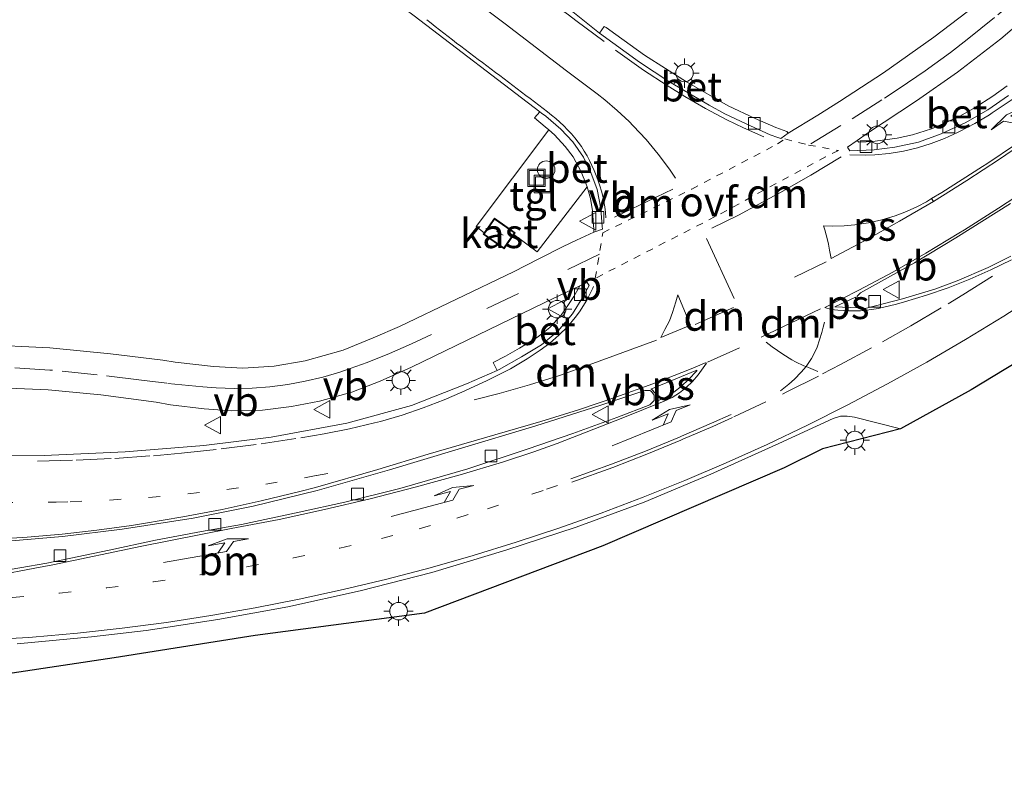
# Model space of a CAD drawing. Units: metres. Extents: x 99990 to 110000, y 406250 to 412503.
# Drawn here: x 103712 to 103796, y 411738 to 411802 of the extents above; entities that cross this region are included whole.
import ezdxf
from ezdxf.enums import TextEntityAlignment as Align

# ---------------------------------------------------------------- set-up
doc = ezdxf.new("R2010")
doc.units = ezdxf.units.M
for name, pattern in [('VW-1-3_STREEP', [4, 1, -3]), ('VW-3-9_STREEP', [12, 3, -9]), ('VW-6060_STREEP', [1.2, 0.6, -0.6])]:
    doc.linetypes.add(name, pattern=pattern)
doc.layers.get('0').update_dxf_attribs({"lineweight": 25})
for name, color, linetype, lineweight in [('B-ME-IE-GRASLAND-GV-B6', 93, 'Continuous', 18), ('B-ME-IE-INRICHTINGSELEMENT-S-B1', 253, 'Continuous', 18), ('B-ME-IE-MEUBILAIR_WEGMEUBILAIR-LICHTMAST-S-B1', 8, 'Continuous', 18), ('B-ME-KG-KADASTRAAL-DAKRAND-L-B1', 13, 'Continuous', 18), ('B-ME-KG-KADASTRAAL-NOKLIJN-L-B1', 13, 'Continuous', 18), ('B-ME-KG-KADASTRAAL-OPNAMEDTMGRENS-L-B1', 10, 'Continuous', 25), ('B-ME-OG-BEBOUWING-GV-B6', 173, 'Continuous', 18), ('B-ME-VH-VERH_SOORT-BETON-OVERIG-GV-B6', 8, 'IE-TERREINAFSCHEIDING-NATUURLIJK-HOUTWAL', 18), ('B-ME-VH-VERH_SOORT-BITUMEN-GV-B6', 8, 'IE-TERREINAFSCHEIDING-NATUURLIJK-HOUTWAL', 18), ('B-ME-VH-VERH_SOORT-KLINKERS-GV-B6', 8, 'IE-TERREINAFSCHEIDING-NATUURLIJK-HOUTWAL', 18), ('B-ME-VH-VERH_SOORT-TEGELS-GV-B6', 8, 'Continuous', 18), ('B-ME-VV-KOLK-S-B1', 8, 'Continuous', 18), ('B-ME-VW-MARKERING-13STREEP-045-L-B1', 255, 'VW-1-3_STREEP', 18), ('B-ME-VW-MARKERING-39STREEP-015-L-B1', 255, 'VW-3-9_STREEP', 18), ('B-ME-VW-MARKERING-6060STRP10-GV-B6', 255, 'VW-6060_STREEP', 18), ('B-ME-VW-MARKERING-DRIEHOEK-L-B1', 7, 'VW-HAAIETAND70-R-B', 18), ('B-ME-VW-MARKERING-PIJLLI750-S-B1', 7, 'Continuous', 18), ('B-ME-VW-MARKERING-PIJLRE750-S-B1', 7, 'Continuous', 18), ('B-ME-VW-MARKERING-STREEP-015-L-B1', 7, 'Continuous', 18), ('B-ME-VW-MARKERING-VLAKMARK-GV-B6', 7, 'Continuous', 18), ('B-ME-VW-MEUBILAIR_WEGMEUBILAIR-VERKEERSBORD-S-B1', 8, 'Continuous', 18)]:
    doc.layers.add(name, color=color, linetype=linetype, lineweight=lineweight)
doc.styles.add('NLCS-ISO', font='NLCS-ISO.TTF')
doc.linetypes.add('IE-TERREINAFSCHEIDING-NATUURLIJK-HOUTWAL', pattern='A,7,-1.5,[67,NLCS.SHX,S=0.75,R=45,X=0,Y=0],-1.5,7,-1.5,[70,NLCS.SHX,S=0.75,R=0,X=0,Y=0],-1.5', length=20)
doc.linetypes.add('VW-HAAIETAND70-R-B', pattern='A,0,-0.5,[153,NLCS.SHX,S=1,R=180,X=-0.375,Y=0],-0.5', length=1)

# ---------------------------------------------------------------- blocks, each defined once
blk = doc.blocks.new('put')
for p, q in [((0.75, 0.75), (-0.75, 0.75)), ((-0.75, 0.75), (-0.75, -0.75)), ((0.75, -0.75), (0.75, 0.75)), ((-0.75, -0.75), (0.75, -0.75))]:
    blk.add_line(p, q)
blk.add_lwpolyline([(-0.625, 0.625), (0.625, 0.625), (0.625, -0.625), (-0.625, -0.625)], close=True)
blk = doc.blocks.new('dtb')
blk.add_circle((0, 0), 0.75)
blk = doc.blocks.new('verkeersbord')
for p, q in [((0, 0.75), (-0.75, -0.625)), ((0.75, -0.625), (0, 0.75)), ((-0.75, -0.625), (0.75, -0.625))]:
    blk.add_line(p, q)
blk = doc.blocks.new('kolk')
blk.add_lwpolyline([(-0.5, -0.5), (0.5, -0.5), (0.5, 0.5), (-0.5, 0.5)], close=True)
blk = doc.blocks.new('lantaarnpaal')
for p, q in [((-0.884, 0.884), (-0.53, 0.53)), ((0, 0.75), (0, 1.25)), ((0.53, 0.53), (0.884, 0.884)), ((-0.75, 0), (-1.25, 0)), ((0.75, 0), (1.25, 0)), ((-0.53, -0.53), (-0.884, -0.884)), ((0, -0.75), (0, -1.25)), ((0.53, -0.53), (0.884, -0.884))]:
    blk.add_line(p, q)
blk.add_circle((0, 0), 0.75)
blk = doc.blocks.new('pijll')
for p, q in [((5.7, 1.05, 0.1), (4, 0.75, 0.1)), ((7.5, 0.75, 0.1), (5.7, 1.05, 0.1)), ((0, 0, 0.1), (5.45, 0, 0.1)), ((4, 0.75, 0.1), (5.45, 0.75, 0.1)), ((5.45, 0.75, 0.1), (4.7, 0, 0.1)), ((6.2, 0.75, 0.1), (5.45, 0, 0.1)), ((7.5, 0.75, 0.1), (6.2, 0.75, 0.1))]:
    blk.add_line(p, q)
blk = doc.blocks.new('pijlr')
for p, q in [((0, 0, 0.1), (5.45, 0, 0.1)), ((5.45, -0.75, 0.1), (4.7, 0, 0.1)), ((6.2, -0.75, 0.1), (5.45, 0, 0.1)), ((4, -0.75, 0.1), (5.45, -0.75, 0.1)), ((5.7, -1.05, 0.1), (4, -0.75, 0.1)), ((7.5, -0.75, 0.1), (5.7, -1.05, 0.1)), ((7.5, -0.75, 0.1), (6.2, -0.75, 0.1))]:
    blk.add_line(p, q)

msp = doc.modelspace()

# ---------------------------------------------------------------- linework, layer by layer
at = {"layer": 'B-ME-IE-GRASLAND-GV-B6'}
for points in [[(103703.984, 411834.118, 0.611), (103717.228, 411824.12, 0.611), (103721.744, 411820.577, 0.597), (103728.491, 411815.284, 0.576), (103728.747, 411815.097, 0.576), (103735.208, 411810.366, 0.567), (103742.619, 411804.688, 0.563), (103745.6863, 411802.3915, 0.4206), (103756.4156, 411794.2121, 0.2959), (103755.9807, 411793.6921, 0.244), (103756.8842, 411792.9323, 0.3828), (103757.1769, 411792.6755, 0.3827)], [(103796.3158, 411796.4143, 0.405), (103795.0982, 411795.5382, 0.3915), (103793.5662, 411794.5717, 0.3746), (103792.2787, 411793.8484, 0.3625), (103791.0802, 411793.2822, 0.3512), (103789.8542, 411792.7585, 0.3409), (103788.2356, 411792.2385, 0.3274), (103786.932, 411791.953, 0.3103), (103785.0364, 411791.6913, 0.2855), (103784.2832, 411791.644, 0.2802), (103783.636, 411791.6145, 0.1514), (103783.4966, 411791.758, 0.087), (103784.378, 411792.392, 0.076), (103788.5557, 411795.1399, 0.0536), (103792.0803, 411797.5957, 0.0947), (103795.7731, 411800.4346, 0.185), (103800.4166, 411804.4195, 0.2865)], [(103793.6183, 411803.269, 0.1397), (103790.0604, 411800.5742, 0.0558), (103785.7605, 411797.5357, 0.0122), (103782.007, 411795.0842, 0.0215), (103780.152, 411793.916, 0.022), (103777.626, 411792.378, 0.066), (103777.4961, 411792.5189, 0.0947), (103776.565, 411792.8632, 0.2133), (103774.8006, 411793.6384, 0.2246), (103772.5028, 411794.7234, 0.2393), (103768.9281, 411796.7568, 0.2958), (103765.3612, 411799.039, 0.3751), (103762.901, 411800.808, 0.381), (103762.095, 411801.399, 0.294), (103761.923, 411801.493, 0.289), (103761.523, 411800.927, 0.304), (103759.11, 411802.852, 0.724)], [(103757.1769, 411792.6755, 0.3827), (103750.978, 411784.415, 0.283), (103751.674, 411783.875, 0.331), (103751.595, 411783.761, 0.331), (103753.365, 411782.528, 0.331), (103754.203, 411783.731, 0.331), (103756.197, 411782.275, 0.41), (103760.4548, 411787.8114, 0.2417), (103760.7465, 411786.8254, 0.2126), (103760.922, 411785.7688, 0.1814), (103761.0248, 411784.1549, 0.0642), (103761.028, 411783.9413, 0.0586), (103759.5659, 411783.2534, 0.0376), (103758.405, 411782.723, -0.008), (103756.337, 411781.672, -0.018), (103754.161, 411780.547, -0.031), (103744.439, 411775.879, -0.084), (103742.204, 411774.915, -0.075), (103739.65, 411773.885, -0.063), (103736.382, 411772.964, -0.066), (103733.736, 411772.516, -0.065), (103731.08, 411772.348, -0.062), (103728.579, 411772.488, -0.064), (103725.289, 411772.863, -0.075), (103724.2525, 411773.0296, -0.0609), (103719.7737, 411773.5685, -0.056), (103714.5958, 411774.0655, -0.0519), (103708.6308, 411774.3634, -0.0589)], [(103708.3992, 411770.7465, 0.0229), (103714.453, 411770.4854, 0.0254), (103718.946, 411770.0628, 0.0268), (103723.6714, 411769.4255, 0.0269), (103724.897, 411769.221, 0.004), (103727.779, 411768.857, -0.006), (103730.116, 411768.69, -0.017), (103732.742, 411768.768, -0.009), (103735.241, 411769.067, -0.01), (103737.612, 411769.522, -0.006), (103740.379, 411770.279, -0.009), (103742.783, 411771.232, -0.013), (103745.48, 411772.415, -0.019), (103756.785, 411777.912, 0.008), (103759.8381, 411779.3582, 0.0522), (103759.6647, 411779.0391, 0.0764), (103759.3109, 411778.4625, 0.1924), (103758.8779, 411777.7606, 0.1924), (103758.2412, 411776.8614, 0.1924), (103757.2685, 411775.8124, 0.2018), (103756.8455, 411775.4616, 0.2049), (103756.2279, 411774.9749, 0.2117), (103754.6869, 411774.0406, 0.2286), (103753.4874, 411773.3725, 0.2419), (103752.4362, 411772.8113, 0.0947), (103752.791, 411772.146, 0.085), (103750.173, 411770.99, 0.082), (103745.463, 411769.144, 0.09), (103739.944, 411767.651, 0.095), (103733.492, 411766.45, 0.093), (103727.737, 411765.741, 0.119), (103721.032, 411765.197, 0.091), (103714.126, 411764.891, 0.063), (103708.756, 411764.904, 0.042)], [(103711.823, 411748.832, 0.454), (103718.161, 411749.424, 0.462), (103722.831, 411749.953, 0.47), (103728.948, 411750.892, 0.483), (103734.913, 411751.989, 0.471), (103741.08, 411753.342, 0.436), (103747.2, 411754.897, 0.416), (103753.513, 411756.797, 0.397), (103759.52, 411758.781, 0.43), (103765.326, 411760.918, 0.463), (103771.015, 411763.284, 0.482), (103776.81, 411765.911, 0.491), (103781.471, 411768.047, 0.528), (103782.082, 411768.255, 0.53), (103782.642, 411768.251, 0.536), (103783.271, 411768.166, 0.55), (103787.199, 411767.151, 0.571), (103780.553, 411765.444, 0.479), (103777.267, 411763.837, 0.499), (103761.786, 411757.192, 0.32), (103746.5849, 411751.4235, 0.418), (103732.138, 411749.524, 0.398), (103720.088, 411747.626, 0.335), (103707.017, 411745.654, 0.273)]]:
    msp.add_polyline3d(points, dxfattribs=at)
at = {"layer": 'B-ME-KG-KADASTRAAL-DAKRAND-L-B1'}
msp.add_polyline3d([(103751.665, 411783.773, 2.405), (103752.556, 411785.053, 2.37), (103754.244, 411783.878, 2.388), (103753.353, 411782.598, 2.37), (103751.665, 411783.773, 2.405)], dxfattribs=at)
at = {"layer": 'B-ME-KG-KADASTRAAL-NOKLIJN-L-B1'}
msp.add_line((103753.281, 411783.692, 2.549), (103752.723, 411783.992, 2.549), dxfattribs=at)
at = {"layer": 'B-ME-KG-KADASTRAAL-OPNAMEDTMGRENS-L-B1'}
msp.add_polyline3d([(103799.139, 411774.061, 0.617), (103793.238, 411770.478, 0.598), (103787.199, 411767.151, 0.571), (103780.553, 411765.444, 0.479), (103777.267, 411763.837, 0.499), (103761.786, 411757.192, 0.32), (103746.5849, 411751.4235, 0.418), (103732.138, 411749.524, 0.398), (103720.088, 411747.626, 0.335), (103707.017, 411745.654, 0.273), (103695.26, 411744.705, 0.142), (103683.868, 411742.222, -0.037), (103672.038, 411738.571, -0.029), (103659.988, 411732.29, -0.026)], dxfattribs=at)
at = {"layer": 'B-ME-OG-BEBOUWING-GV-B6'}
msp.add_polyline3d([(103751.674, 411783.875, 0.331), (103752.544, 411785.123, 0.331), (103754.314, 411783.89, 0.331), (103754.203, 411783.731, 0.331), (103753.365, 411782.528, 0.331), (103751.595, 411783.761, 0.331), (103751.674, 411783.875, 0.331)], dxfattribs=at)
at = {"layer": 'B-ME-VH-VERH_SOORT-BETON-OVERIG-GV-B6'}
for points in [[(103761.523, 411800.927, 0.304), (103761.923, 411801.493, 0.289), (103762.095, 411801.399, 0.294), (103762.901, 411800.808, 0.381), (103765.3612, 411799.039, 0.3751), (103768.9281, 411796.7568, 0.2958), (103772.5028, 411794.7234, 0.2393), (103774.8006, 411793.6384, 0.2246), (103776.565, 411792.8632, 0.2133), (103777.4961, 411792.5189, 0.0947), (103777.626, 411792.378, 0.066), (103776.978, 411791.942, 0.083), (103776.7395, 411792.0251, 0.0875), (103776.077, 411792.256, 0.1), (103774.044, 411793.17, 0.103), (103772.209, 411794.034, 0.106), (103770.888, 411794.763, 0.119), (103767.438, 411796.804, 0.172), (103764.932, 411798.445, 0.23), (103761.523, 411800.927, 0.304)], [(103796.434, 411795.601, 0.276), (103794.648, 411794.382, 0.269), (103792.783, 411793.298, 0.239), (103790.683, 411792.326, 0.211), (103788.754, 411791.627, 0.193), (103786.729, 411791.204, 0.171), (103784.953, 411790.966, 0.144), (103782.883, 411790.865, 0.118), (103782.7693, 411791.0479, 0.1057), (103782.689, 411791.177, 0.097), (103783.4966, 411791.758, 0.087), (103783.636, 411791.6145, 0.1514), (103784.2832, 411791.644, 0.2802), (103785.0364, 411791.6913, 0.2855), (103786.932, 411791.953, 0.3103), (103788.2356, 411792.2385, 0.3274), (103789.8542, 411792.7585, 0.3409), (103791.0802, 411793.2822, 0.3512), (103792.2787, 411793.8484, 0.3625), (103793.5662, 411794.5717, 0.3746), (103795.0982, 411795.5382, 0.3915), (103796.3158, 411796.4143, 0.405)], [(103761.028, 411783.9413, 0.0586), (103761.0248, 411784.1549, 0.0642), (103760.922, 411785.7688, 0.1814), (103760.7465, 411786.8254, 0.2126), (103760.4548, 411787.8114, 0.2417), (103760.3883, 411788.0364, 0.2483), (103759.9451, 411789.0994, 0.2769), (103759.2554, 411790.3675, 0.311), (103758.5835, 411791.2584, 0.3449), (103757.6693, 411792.2435, 0.3825), (103757.1769, 411792.6755, 0.3827), (103756.8842, 411792.9323, 0.3828), (103755.9807, 411793.6921, 0.244), (103756.4156, 411794.2121, 0.2959), (103756.5568, 411794.1045, 0.2943), (103756.926, 411793.823, 0.29), (103758.211, 411792.72, 0.227), (103759.235, 411791.639, 0.21), (103760.143, 411790.339, 0.158), (103760.779, 411789.024, 0.15), (103761.303, 411787.573, 0.104), (103761.636, 411785.955, 0.069), (103761.7425, 411784.4096, 0.0479), (103761.757, 411784.199, 0.045), (103761.028, 411783.9413, 0.0586)], [(103759.8381, 411779.3582, 0.0522), (103760.45, 411779.648, 0.061), (103760.646, 411779.378, 0.065), (103760.104, 411778.393, 0.036), (103759.202, 411776.979, 0.044), (103757.986, 411775.525, 0.052), (103756.558, 411774.336, 0.067), (103754.856, 411773.316, 0.073), (103752.9444, 411772.2329, 0.0841), (103752.791, 411772.146, 0.085), (103752.4362, 411772.8113, 0.0947), (103753.4874, 411773.3725, 0.2419), (103754.6869, 411774.0406, 0.2286), (103756.2279, 411774.9749, 0.2117), (103756.8455, 411775.4616, 0.2049), (103757.2685, 411775.8124, 0.2018), (103758.2412, 411776.8614, 0.1924), (103758.8779, 411777.7606, 0.1924), (103759.3109, 411778.4625, 0.1924), (103759.6647, 411779.0391, 0.0764), (103759.8381, 411779.3582, 0.0522)]]:
    msp.add_polyline3d(points, dxfattribs=at)
at = {"layer": 'B-ME-VH-VERH_SOORT-BITUMEN-GV-B6'}
for points in [[(103711.999, 411843.963, 0.75), (103712.893, 411842.138, 0.75), (103714.117, 411839.955, 0.75), (103716.655, 411837.519, 0.751), (103715.201, 411835.715, 0.79), (103729.228, 411825.002, 0.838), (103745.401, 411812.843, 0.768), (103759.11, 411802.852, 0.724), (103761.523, 411800.927, 0.304), (103764.932, 411798.445, 0.23), (103767.438, 411796.804, 0.172), (103770.888, 411794.763, 0.119), (103772.209, 411794.034, 0.106), (103774.044, 411793.17, 0.103), (103776.077, 411792.256, 0.1), (103776.7395, 411792.0251, 0.0875), (103776.978, 411791.942, 0.083), (103777.626, 411792.378, 0.066), (103780.152, 411793.916, 0.022), (103782.007, 411795.0842, 0.0215), (103785.7605, 411797.5357, 0.0122), (103790.0604, 411800.5742, 0.0558), (103793.6183, 411803.269, 0.1397), (103797.9694, 411806.8566, 0.2261)], [(103800.4166, 411804.4195, 0.2865), (103795.7731, 411800.4346, 0.185), (103792.0803, 411797.5957, 0.0947), (103788.5557, 411795.1399, 0.0536), (103784.378, 411792.392, 0.076), (103783.4966, 411791.758, 0.087), (103782.689, 411791.177, 0.097), (103782.7693, 411791.0479, 0.1057), (103782.883, 411790.865, 0.118), (103784.953, 411790.966, 0.144), (103786.729, 411791.204, 0.171), (103788.754, 411791.627, 0.193), (103790.683, 411792.326, 0.211), (103792.783, 411793.298, 0.239), (103794.648, 411794.382, 0.269), (103796.434, 411795.601, 0.276)], [(103708.6308, 411774.3634, -0.0589), (103714.5958, 411774.0655, -0.0519), (103719.7737, 411773.5685, -0.056), (103724.2525, 411773.0296, -0.0609), (103725.289, 411772.863, -0.075), (103728.579, 411772.488, -0.064), (103731.08, 411772.348, -0.062), (103733.736, 411772.516, -0.065), (103736.382, 411772.964, -0.066), (103739.65, 411773.885, -0.063), (103742.204, 411774.915, -0.075), (103744.439, 411775.879, -0.084), (103754.161, 411780.547, -0.031), (103756.337, 411781.672, -0.018), (103758.405, 411782.723, -0.008), (103759.5659, 411783.2534, 0.0376), (103761.028, 411783.9413, 0.0586), (103761.757, 411784.199, 0.045), (103761.7425, 411784.4096, 0.0479), (103761.636, 411785.955, 0.069), (103761.303, 411787.573, 0.104), (103760.779, 411789.024, 0.15), (103760.143, 411790.339, 0.158), (103759.235, 411791.639, 0.21), (103758.211, 411792.72, 0.227), (103756.926, 411793.823, 0.29), (103756.5568, 411794.1045, 0.2943), (103756.4156, 411794.2121, 0.2959), (103745.6863, 411802.3915, 0.4206)], [(103796.594, 411786.396, 0.434), (103791.92, 411783.447, 0.4), (103788.386, 411781.321, 0.392), (103783.797, 411778.758, 0.356), (103783.519, 411778.488, 0.366), (103783.419, 411778.068, 0.369), (103783.595, 411777.67, 0.382), (103783.952, 411777.437, 0.395), (103784.314, 411777.444, 0.397)], [(103784.314, 411777.444, 0.397), (103787.375, 411778.256, 0.431), (103790.148, 411779.089, 0.455), (103792.039, 411779.789, 0.477), (103794.685, 411780.918, 0.498), (103796.62, 411781.902, 0.514)], [(103708.756, 411764.904, 0.042), (103714.126, 411764.891, 0.063), (103721.032, 411765.197, 0.091), (103727.737, 411765.741, 0.119), (103733.492, 411766.45, 0.093), (103739.944, 411767.651, 0.095), (103745.463, 411769.144, 0.09), (103750.173, 411770.99, 0.082), (103752.791, 411772.146, 0.085), (103752.9444, 411772.2329, 0.0841), (103754.856, 411773.316, 0.073), (103756.558, 411774.336, 0.067), (103757.986, 411775.525, 0.052), (103759.202, 411776.979, 0.044), (103760.104, 411778.393, 0.036), (103760.646, 411779.378, 0.065), (103760.45, 411779.648, 0.061), (103759.8381, 411779.3582, 0.0522), (103756.785, 411777.912, 0.008), (103745.48, 411772.415, -0.019), (103742.783, 411771.232, -0.013), (103740.379, 411770.279, -0.009), (103737.612, 411769.522, -0.006), (103735.241, 411769.067, -0.01), (103732.742, 411768.768, -0.009), (103730.116, 411768.69, -0.017), (103727.779, 411768.857, -0.006), (103724.897, 411769.221, 0.004), (103723.6714, 411769.4255, 0.0269), (103718.946, 411770.0628, 0.0268), (103714.453, 411770.4854, 0.0254), (103708.3992, 411770.7465, 0.0229)], [(103799.139, 411774.061, 0.617), (103793.238, 411770.478, 0.598), (103787.199, 411767.151, 0.571), (103783.271, 411768.166, 0.55), (103782.642, 411768.251, 0.536), (103782.082, 411768.255, 0.53), (103781.471, 411768.047, 0.528), (103776.81, 411765.911, 0.491), (103771.015, 411763.284, 0.482), (103765.326, 411760.918, 0.463), (103759.52, 411758.781, 0.43), (103753.513, 411756.797, 0.397), (103747.2, 411754.897, 0.416), (103741.08, 411753.342, 0.436), (103734.913, 411751.989, 0.471), (103728.948, 411750.892, 0.483), (103722.831, 411749.953, 0.47), (103718.161, 411749.424, 0.462), (103711.823, 411748.832, 0.454)], [(103707.418, 411754.518, 0.316), (103714.343, 411755.709, 0.301), (103719.667, 411756.8, 0.309), (103723.617, 411757.663, 0.3), (103727.553, 411758.41, 0.29), (103730.961, 411759.005, 0.294), (103735.873, 411760.045, 0.281), (103739.787, 411760.908, 0.281), (103744.477, 411762.073, 0.26), (103750.274, 411763.751, 0.232), (103755.42, 411765.451, 0.228), (103759.244, 411766.754, 0.26), (103763, 411768.142, 0.279), (103765.816, 411769.218, 0.303), (103766.174, 411769.569, 0.296), (103766.171, 411770.035, 0.303), (103765.941, 411770.355, 0.288), (103765.811, 411770.437, 0.286), (103765.378, 411770.427, 0.281), (103761.547, 411769.164, 0.256), (103756.085, 411767.427, 0.222), (103749.4581, 411765.4247, 0.2664), (103743.5785, 411763.6629, 0.2778), (103737.4205, 411761.8951, 0.2874), (103731.952, 411760.552, 0.2954), (103726.8336, 411759.5477, 0.2841), (103720.7811, 411758.5997, 0.2755), (103715.6882, 411757.9895, 0.2724), (103709.9607, 411757.4817, 0.2835)]]:
    msp.add_polyline3d(points, dxfattribs=at)
at = {"layer": 'B-ME-VH-VERH_SOORT-KLINKERS-GV-B6'}
for points in [[(103784.314, 411777.444, 0.397), (103783.952, 411777.437, 0.395), (103783.595, 411777.67, 0.382), (103783.419, 411778.068, 0.369), (103783.519, 411778.488, 0.366), (103783.797, 411778.758, 0.356), (103788.386, 411781.321, 0.392), (103791.92, 411783.447, 0.4), (103796.594, 411786.396, 0.434)], [(103796.62, 411781.902, 0.514), (103794.685, 411780.918, 0.498), (103792.039, 411779.789, 0.477), (103790.148, 411779.089, 0.455), (103787.375, 411778.256, 0.431), (103784.314, 411777.444, 0.397)], [(103709.9607, 411757.4817, 0.2835), (103715.6882, 411757.9895, 0.2724), (103720.7811, 411758.5997, 0.2755), (103726.8336, 411759.5477, 0.2841), (103731.952, 411760.552, 0.2954), (103737.4205, 411761.8951, 0.2874), (103743.5785, 411763.6629, 0.2778), (103749.4581, 411765.4247, 0.2664), (103756.085, 411767.427, 0.222), (103761.547, 411769.164, 0.256), (103765.378, 411770.427, 0.281), (103765.811, 411770.437, 0.286), (103765.941, 411770.355, 0.288), (103766.171, 411770.035, 0.303), (103766.174, 411769.569, 0.296), (103765.816, 411769.218, 0.303), (103763, 411768.142, 0.279), (103759.244, 411766.754, 0.26), (103755.42, 411765.451, 0.228), (103750.274, 411763.751, 0.232), (103744.477, 411762.073, 0.26), (103739.787, 411760.908, 0.281), (103735.873, 411760.045, 0.281), (103730.961, 411759.005, 0.294), (103727.553, 411758.41, 0.29), (103723.617, 411757.663, 0.3), (103719.667, 411756.8, 0.309), (103714.343, 411755.709, 0.301), (103707.418, 411754.518, 0.316)]]:
    msp.add_polyline3d(points, dxfattribs=at)
at = {"layer": 'B-ME-VH-VERH_SOORT-TEGELS-GV-B6'}
msp.add_polyline3d([(103760.4548, 411787.8114, 0.2417), (103756.197, 411782.275, 0.41), (103754.203, 411783.731, 0.331), (103754.314, 411783.89, 0.331), (103752.544, 411785.123, 0.331), (103751.674, 411783.875, 0.331), (103750.978, 411784.415, 0.283), (103757.1769, 411792.6755, 0.3827), (103757.6693, 411792.2435, 0.3825), (103758.5835, 411791.2584, 0.3449), (103759.2554, 411790.3675, 0.311), (103759.9451, 411789.0994, 0.2769), (103760.3883, 411788.0364, 0.2483), (103760.4548, 411787.8114, 0.2417)], dxfattribs=at)
at = {"layer": 'B-ME-VW-MARKERING-13STREEP-045-L-B1'}
for points in [[(103710.4534, 411760.876, 0.1771), (103715.1428, 411760.9193, 0.1841), (103716.3405, 411760.9432, 0.1898), (103719.6908, 411761.0858, 0.2013), (103723.0367, 411761.3082, 0.2123), (103726.3764, 411761.6104, 0.2242), (103729.7079, 411761.9922, 0.2382), (103733.0293, 411762.4534, 0.2345), (103736.3389, 411762.9936, 0.2395), (103737.3569, 411763.1761, 0.2402), (103740.8247, 411763.815, 0.2468)], [(103700.1365, 411752.3385, 0.3177), (103704.5524, 411752.4102, 0.3524), (103705.7727, 411752.4442, 0.3529), (103708.6177, 411752.5727, 0.3614), (103711.3968, 411752.7756, 0.3629), (103715.4216, 411753.1395, 0.3652), (103719.4384, 411753.583, 0.3775), (103723.4457, 411754.1059, 0.3795), (103727.4418, 411754.708, 0.3832), (103731.4252, 411755.3891, 0.3815), (103735.3944, 411756.1489, 0.3729), (103739.3478, 411756.9871, 0.3565), (103742.9063, 411757.812, 0.3461), (103746.1341, 411758.6416, 0.3351), (103749.3412, 411759.5486, 0.3212), (103751.9483, 411760.3476, 0.3133), (103756.9772, 411762.0005, 0.3252), (103759.0803, 411762.7169, 0.3414)]]:
    msp.add_polyline3d(points, dxfattribs=at)
at = {"layer": 'B-ME-VW-MARKERING-39STREEP-015-L-B1'}
for p, q in [((103780.8526, 411781.4126, 0.2805), (103773.7484, 411777.935, 0.2421)), ((103770.7329, 411772.8484, 0.2998), (103775.1516, 411774.8017, 0.3166))]:
    msp.add_line(p, q, dxfattribs=at)
for points in [[(103779.5555, 411791.4888, 0.0971), (103783.0671, 411793.6216, 0.0508), (103785.8307, 411795.3601, 0.0414), (103787.1015, 411796.1917, 0.0346), (103789.3059, 411797.7035, 0.0552), (103791.464, 411799.2806, 0.0846), (103792.9008, 411800.3869, 0.1197), (103795.5144, 411802.4849, 0.1786), (103798.0771, 411804.6447, 0.2319), (103800.2132, 411806.5272, 0.2691), (103805.5261, 411811.3301, 0.3414), (103812.6474, 411817.692, 0.4033), (103816.4219, 411820.996, 0.4491), (103819.8774, 411823.9294, 0.4934), (103822.243, 411826.0218, 0.7149), (103822.989, 411826.657, 0.72), (103832.229, 411834.15, 0.916), (103840.842, 411840.815, 1.047), (103845.47, 411844.098, 1.06)], [(103750.3392, 411808.7146, 0.5619), (103753.6738, 411806.2026, 0.5032), (103754.1215, 411805.8729, 0.4911), (103756.4347, 411804.2278, 0.4228), (103758.8652, 411802.4811, 0.3545), (103759.4999, 411802.0086, 0.3432), (103762.8744, 411799.4758, 0.2771), (103763.287, 411799.1729, 0.2682), (103765.2611, 411797.7735, 0.2244), (103767.2804, 411796.4401, 0.1777), (103768.7978, 411795.4996, 0.1547), (103770.575, 411794.4809, 0.1264), (103772.3907, 411793.5323, 0.1098), (103773.817, 411792.8489, 0.1076), (103775.541, 411792.0683, 0.1051)], [(103762.0645, 411785.1701, 0.0636), (103762.0192, 411785.6306, 0.0697), (103761.9627, 411786.0895, 0.0759), (103761.8862, 411786.5454, 0.0853), (103761.7896, 411786.9978, 0.0951), (103761.6743, 411787.4464, 0.1046), (103761.542, 411787.8911, 0.1158), (103761.3942, 411788.3314, 0.1298), (103761.2324, 411788.7671, 0.1436), (103761.0579, 411789.1979, 0.1556), (103760.8702, 411789.6225, 0.1591), (103760.6682, 411790.04, 0.1617), (103760.4509, 411790.449, 0.1639), (103760.2174, 411790.8484, 0.1764), (103759.9665, 411791.2369, 0.1919), (103759.6978, 411791.6135, 0.207), (103759.4121, 411791.9781, 0.2194), (103759.1111, 411792.3308, 0.2252), (103758.7963, 411792.6717, 0.2306), (103758.4691, 411793.0009, 0.2371), (103758.1312, 411793.3185, 0.2499), (103757.7839, 411793.6248, 0.2672), (103757.429, 411793.9216, 0.2843), (103757.068, 411794.2108, 0.2996), (103756.7026, 411794.4945, 0.3039), (103756.3344, 411794.7746, 0.31), (103755.965, 411795.0533, 0.3153), (103755.596, 411795.3323, 0.3195), (103755.2276, 411795.6122, 0.3237), (103754.8598, 411795.8927, 0.328), (103754.4923, 411796.1735, 0.3323), (103754.1249, 411796.4544, 0.3366), (103753.7574, 411796.7352, 0.3409), (103753.3895, 411797.0155, 0.3451), (103753.0212, 411797.2952, 0.3494), (103752.6521, 411797.5739, 0.3536), (103752.2824, 411797.8518, 0.3578), (103751.9123, 411798.1292, 0.362), (103751.5418, 411798.4062, 0.3661), (103751.1713, 411798.6831, 0.3703), (103750.8009, 411798.9601, 0.3744), (103750.4307, 411799.2375, 0.3786), (103750.0609, 411799.5153, 0.3828), (103749.6917, 411799.794, 0.387), (103749.3234, 411800.0737, 0.3912), (103748.9559, 411800.3547, 0.3955), (103748.5897, 411800.6371, 0.3999), (103748.2246, 411800.921, 0.4043), (103747.8605, 411801.2063, 0.4087), (103747.4974, 411801.4927, 0.4132), (103747.1349, 411801.7801, 0.4177), (103746.7729, 411802.0681, 0.4223)], [(103761.5027, 411782.0619, 0.0579), (103754.6017, 411778.7186, -0.0129), (103747.1894, 411775.2164, -0.0459), (103745.4687, 411774.416, -0.0506), (103743.5979, 411773.5804, -0.0468), (103741.6959, 411772.8185, -0.0414), (103739.7657, 411772.1314, -0.0374), (103739.3594, 411771.9975, -0.0367), (103737.8932, 411771.5699, -0.0363), (103736.4067, 411771.2197, -0.0384), (103734.9039, 411770.9477, -0.0389), (103733.3888, 411770.7548, -0.0385), (103731.8658, 411770.6415, -0.0368), (103730.3389, 411770.6081, -0.0406), (103728.8124, 411770.6547, -0.0384), (103727.6668, 411770.7424, -0.0369), (103724.6003, 411771.0485, -0.0248), (103722.4271, 411771.3142, -0.013), (103718.6306, 411771.7746, -0.0115), (103714.8252, 411772.1556, -0.0112), (103714.5976, 411772.1758, -0.0112), (103711.5976, 411772.3717, -0.0156)], [(103772.9873, 411768.1751, 0.4091), (103777.1334, 411770.1305, 0.4256), (103777.5166, 411770.3157, 0.4284), (103780.5608, 411771.8436, 0.4464), (103782.0969, 411772.649, 0.4528), (103785.6536, 411774.5779, 0.4532), (103788.0999, 411775.9581, 0.4687), (103791.2627, 411777.8239, 0.4864), (103792.5157, 411778.589, 0.4959), (103796.8788, 411781.3084, 0.5227)], [(103706.1627, 411764.4178, 0.0536), (103713.545, 411764.4098, 0.0761), (103716.8516, 411764.4819, 0.0895), (103720.1555, 411764.634, 0.1027), (103723.4548, 411764.866, 0.1157), (103725.8275, 411765.0825, 0.1249), (103729.2367, 411765.4412, 0.1288), (103732.6367, 411765.8794, 0.1128), (103736.0255, 411766.3967, 0.113), (103738.018, 411766.7389, 0.1146), (103740.1761, 411767.1635, 0.1154), (103742.3173, 411767.6664, 0.1163), (103742.8245, 411767.7976, 0.1161), (103744.6624, 411768.3348, 0.1129), (103746.4763, 411768.9483, 0.1088), (103748.2629, 411769.637, 0.1062), (103749.7702, 411770.2862, 0.1016), (103751.8566, 411771.2543, 0.0943), (103753.9081, 411772.2943, 0.09), (103754.1992, 411772.4493, 0.0885), (103755.3497, 411773.1216, 0.0826), (103756.4577, 411773.8616, 0.0769), (103757.2802, 411774.4765, 0.0713), (103758.0575, 411775.1435, 0.0627), (103758.7804, 411775.869, 0.0597), (103759.4445, 411776.6487, 0.055), (103759.8181, 411777.1477, 0.0529), (103760.4225, 411778.1411, 0.0513), (103760.9572, 411779.1737, 0.0722), (103761.0148, 411779.2964, 0.0707)], [(103776.9724, 411770.4001, 0.4185), (103777.6637, 411770.9643, 0.4199), (103778.1659, 411771.4058, 0.4204), (103778.7396, 411771.9843, 0.4189), (103779.141, 411772.4737, 0.4155), (103779.2158, 411772.5649, 0.4148), (103779.6195, 411773.1727, 0.4093), (103779.9542, 411773.8211, 0.4021), (103780.079, 411774.118, 0.3984), (103780.302, 411774.747, 0.39), (103780.4898, 411775.3915, 0.3809), (103780.6029, 411775.8265, 0.3745), (103780.7115, 411776.2635, 0.368)], [(103775.7531, 411774.5581, 0.3301), (103776.2581, 411774.1701, 0.3444), (103777.1597, 411773.5219, 0.3692), (103777.9259, 411773.056, 0.3882), (103778.2507, 411772.8855, 0.3958), (103778.9673, 411772.5478, 0.4117), (103779.141, 411772.4737, 0.4155), (103779.5524, 411772.298, 0.4243), (103780.1425, 411772.0568, 0.4368)]]:
    msp.add_polyline3d(points, dxfattribs=at)
at = {"layer": 'B-ME-VW-MARKERING-6060STRP10-GV-B6'}
msp.add_polyline3d([(103761.1555, 411780.006, 0.0728), (103761.8115, 411783.8907, 0.0525), (103769.383, 411787.6143, 0.1834), (103776.7037, 411791.4648, 0.0894), (103777.3464, 411791.8929, 0.0923), (103779.3564, 411791.3685, 0.0998), (103781.9038, 411790.9166, 0.1158), (103780.8137, 411790.3686, 0.1228), (103771.3927, 411785.2666, 0.1712), (103761.1555, 411780.006, 0.0728)], dxfattribs=at)
at = {"layer": 'B-ME-VW-MARKERING-DRIEHOEK-L-B1'}
for p, q in [((103762.7819, 411785.2085, 0.0745), (103767.7683, 411787.6116, 0.182)), ((103769.6784, 411776.0529, 0.2276), (103772.9535, 411777.5064, 0.2381)), ((103780.3741, 411777.3894, 0.3429), (103775.3132, 411774.9743, 0.3163))]:
    msp.add_line(p, q, dxfattribs=at)
for points in [[(103782.1288, 411790.3742, 0.1258), (103779.545, 411788.8135, 0.15), (103776.9002, 411787.3091, 0.1466), (103776.7272, 411787.2131, 0.1457), (103773.3651, 411785.395, 0.1535), (103771.106, 411784.2778, 0.1775)], [(103750.8287, 411769.6292, 0.1299), (103752.9545, 411770.1729, 0.1293), (103755.5389, 411770.9089, 0.1358), (103758.1003, 411771.7215, 0.1492), (103760.6364, 411772.6099, 0.1643), (103766.3897, 411774.7221, 0.2146)]]:
    msp.add_polyline3d(points, dxfattribs=at)
at = {"layer": 'B-ME-VW-MARKERING-STREEP-015-L-B1'}
msp.add_line((103770.649, 411783.3971, 0.1848), (103773.0134, 411778.2727, 0.2253), dxfattribs=at)
for points in [[(103780.7383, 411777.4998, 0.3459), (103783.6564, 411778.982, 0.351), (103786.5374, 411780.5351, 0.373), (103789.3795, 411782.1582, 0.3895), (103792.1812, 411783.8503, 0.3975), (103792.658, 411784.1477, 0.401), (103795.568, 411785.9769, 0.4223), (103798.4347, 411787.8735, 0.4461), (103801.2564, 411789.8362, 0.4699), (103804.0317, 411791.8641, 0.4939), (103806.7591, 411793.956, 0.5196), (103809.437, 411796.1108, 0.5442), (103812.0641, 411798.3273, 0.5691), (103814.4956, 411800.4748, 0.5971), (103821.1887, 411806.6436, 0.6709), (103826.9557, 411811.7988, 0.7534), (103831.4029, 411815.7018, 0.8201), (103836.9729, 411820.5405, 0.8975), (103842.595, 411825.3185, 0.98), (103848.2686, 411830.0353, 1.0839), (103853.993, 411834.6903, 1.1821)], [(103748.1555, 411805.6922, 0.5681), (103750.8445, 411803.6816, 0.5235), (103753.4761, 411801.7127, 0.4794), (103758.6919, 411797.714, 0.3888), (103761.3148, 411795.7291, 0.3354), (103761.962, 411795.2237, 0.3213), (103763.0263, 411794.3327, 0.2965), (103764.0376, 411793.3818, 0.2714), (103764.3945, 411793.0187, 0.2626), (103765.4904, 411791.8331, 0.241), (103766.5262, 411790.5947, 0.2229), (103767.0664, 411789.8961, 0.2145), (103767.542, 411789.2265, 0.2074), (103767.9976, 411788.5427, 0.2004)], [(103796.7228, 411795.2665, 0.2875), (103795.0366, 411794.1096, 0.2807), (103794.7935, 411793.9542, 0.2786), (103793.5338, 411793.2062, 0.2588), (103792.2352, 411792.5279, 0.2403), (103792.0663, 411792.4429, 0.2382), (103790.9536, 411791.9347, 0.2234), (103789.81, 411791.5002, 0.2125), (103788.6406, 411791.1414, 0.2008), (103787.4501, 411790.8598, 0.1885), (103786.2438, 411790.6566, 0.173), (103785.0268, 411790.5327, 0.1541), (103784.2417, 411790.5087, 0.1439), (103782.8814, 411790.5303, 0.1245)], [(103789.8547, 411786.805, 0.3039), (103790.7182, 411787.3234, 0.3067), (103794.191, 411789.5408, 0.3311), (103794.5614, 411789.783, 0.3349), (103797.095, 411791.4665, 0.3629), (103799.5366, 411793.1861, 0.3806), (103799.5812, 411793.2185, 0.3811), (103802.0358, 411795.016, 0.403)], [(103802.1726, 411794.8088, 0.409), (103798.6206, 411792.2195, 0.3768), (103798.4299, 411792.0833, 0.3761), (103795.6673, 411790.1786, 0.3557), (103792.8601, 411788.3403, 0.3267), (103790.01, 411786.5695, 0.3105)], [(103780.7383, 411777.4998, 0.3459), (103781.2801, 411777.3471, 0.3561), (103781.8635, 411777.2713, 0.3655), (103782.8253, 411777.2154, 0.3797), (103783.7884, 411777.2394, 0.395), (103784.7463, 411777.3433, 0.4046), (103785.2994, 411777.4403, 0.4113), (103786.8721, 411777.808, 0.4295), (103787.5447, 411777.9906, 0.4363), (103789.4246, 411778.5582, 0.4526), (103791.2797, 411779.2018, 0.4715), (103793.1072, 411779.9205, 0.4886), (103794.9038, 411780.713, 0.5027), (103796.6667, 411781.578, 0.5175)], [(103708.0284, 411749.1037, 0.4266), (103712.7748, 411749.3577, 0.4449), (103713.1374, 411749.3804, 0.4456), (103716.9541, 411749.7235, 0.4508), (103720.7628, 411750.1462, 0.4572), (103724.5619, 411750.6483, 0.464), (103728.3497, 411751.2296, 0.472), (103732.1245, 411751.8899, 0.4667), (103735.8847, 411752.6288, 0.4555), (103739.6286, 411753.446, 0.4343), (103743.3547, 411754.3412, 0.4197), (103747.0613, 411755.314, 0.407), (103750.7467, 411756.3639, 0.3965), (103754.4095, 411757.4906, 0.393), (103758.0479, 411758.6934, 0.413), (103761.6604, 411759.972, 0.4338), (103765.2455, 411761.3257, 0.4534), (103768.8015, 411762.7539, 0.4668), (103772.3269, 411764.2561, 0.4761), (103775.8202, 411765.8315, 0.4817), (103779.2799, 411767.4795, 0.5033), (103782.7044, 411769.1993, 0.5207), (103786.0922, 411770.9903, 0.5061), (103789.4419, 411772.8516, 0.5239), (103792.7521, 411774.7824, 0.5428), (103796.0212, 411776.7818, 0.5536), (103799.2478, 411778.8491, 0.5737)], [(103766.758, 411774.9621, 0.2144), (103769.2909, 411776.0122, 0.2239), (103768.1959, 411778.6033, 0.1644), (103768.028, 411777.998, 0.1735), (103767.736, 411777.0864, 0.1868), (103767.4805, 411776.3862, 0.1967), (103767.1006, 411775.6258, 0.2062), (103766.758, 411774.9621, 0.2144)], [(103705.6108, 411757.4766, 0.2717), (103712.6643, 411757.9114, 0.2725), (103715.6466, 411758.1686, 0.267), (103718.621, 411758.5054, 0.2696), (103721.5854, 411758.9216, 0.2711), (103722.5992, 411759.0825, 0.2725), (103725.9566, 411759.6464, 0.2762), (103729.2999, 411760.2889, 0.2824), (103732.6271, 411761.0099, 0.2838), (103735.9365, 411761.8088, 0.2795), (103737.2898, 411762.1593, 0.2768), (103742.6058, 411763.6945, 0.2677), (103746.8873, 411764.9918, 0.2587), (103756.4979, 411767.781, 0.2194), (103759.7108, 411768.7792, 0.2399), (103762.899, 411769.8535, 0.2592), (103766.0607, 411771.0033, 0.2785), (103769.1943, 411772.2279, 0.2949), (103770.6322, 411772.8189, 0.2993)], [(103710.022, 411754.6619, 0.3173), (103713.3134, 411755.2613, 0.3094), (103714.8591, 411755.5709, 0.3071), (103722.4563, 411757.1523, 0.3084), (103730.0694, 411758.6552, 0.2977), (103734.1641, 411759.4299, 0.2916), (103738.0554, 411760.2663, 0.2861), (103741.9292, 411761.1807, 0.2767), (103745.7838, 411762.1727, 0.2596), (103749.6177, 411763.242, 0.2419), (103753.2311, 411764.3265, 0.2381), (103755.9224, 411765.212, 0.2407), (103757.8883, 411765.9127, 0.2565), (103763.5199, 411768.1057, 0.2882), (103767.0476, 411769.5233, 0.3159), (103767.7114, 411769.8413, 0.3228), (103768.3368, 411770.2294, 0.3224), (103768.9164, 411770.6831, 0.3202), (103769.4434, 411771.1969, 0.3164), (103769.922, 411771.7791, 0.3108), (103770.6609, 411772.7631, 0.3006)], [(103759.0661, 411762.8955, 0.3375), (103762.535, 411764.1545, 0.3579), (103765.4483, 411765.2699, 0.3769), (103768.332, 411766.4597, 0.3867), (103768.5227, 411766.5415, 0.3858), (103771.0593, 411767.6457, 0.3907), (103772.7458, 411768.3941, 0.4026)], [(103759.1671, 411762.613, 0.3449), (103762.6387, 411763.873, 0.3653), (103765.5556, 411764.9898, 0.3843), (103768.4429, 411766.1809, 0.3942), (103768.6409, 411766.2658, 0.3933), (103771.1805, 411767.3713, 0.3978), (103772.8682, 411768.1202, 0.4089)]]:
    msp.add_polyline3d(points, dxfattribs=at)
at = {"layer": 'B-ME-VW-MARKERING-VLAKMARK-GV-B6'}
for points in [[(103790.01, 411786.5695, 0.3105), (103787.1184, 411784.8671, 0.3007), (103784.187, 411783.2341, 0.2812), (103784.0119, 411783.1394, 0.2797), (103781.2886, 411781.6866, 0.2824), (103781.155, 411782.3946, 0.2707), (103781.0507, 411782.9251, 0.262), (103780.9759, 411783.2777, 0.2561), (103780.7493, 411784.1491, 0.241), (103780.6431, 411784.4934, 0.2348), (103781.4024, 411784.4531, 0.2394), (103782.4069, 411784.4717, 0.2414), (103783.3012, 411784.5559, 0.2419), (103784.4627, 411784.7366, 0.2587), (103785.6093, 411784.9958, 0.2746), (103786.7356, 411785.3324, 0.2858), (103787.7124, 411785.694, 0.2951), (103788.6628, 411786.1302, 0.2999), (103789.4137, 411786.5402, 0.3025), (103789.8547, 411786.805, 0.3039), (103790.01, 411786.5695, 0.3105)], [(103783.6028, 411777.4938, 0.3856), (103781.5912, 411777.5566, 0.3566), (103783.365, 411778.3873, 0.3649), (103783.3513, 411778.2205, 0.3664), (103783.3513, 411777.9244, 0.372), (103783.4681, 411777.6463, 0.3807), (103783.6028, 411777.4938, 0.3856)], [(103765.8943, 411770.5518, 0.2849), (103769.8145, 411772.1685, 0.3025), (103769.83, 411772.1034, 0.3039), (103769.1097, 411771.3635, 0.3098), (103768.5023, 411770.7912, 0.3138), (103767.8503, 411770.2756, 0.3164), (103767.2827, 411769.9203, 0.3169), (103766.5009, 411769.538, 0.3032), (103766.2865, 411769.4622, 0.2995), (103766.3392, 411769.6006, 0.3004), (103766.3444, 411769.9015, 0.3051), (103766.2561, 411770.2179, 0.2999), (103765.9758, 411770.5084, 0.286), (103765.8943, 411770.5518, 0.2849)]]:
    msp.add_polyline3d(points, dxfattribs=at)

# ---------------------------------------------------------------- block references
at = {"layer": 'B-ME-IE-INRICHTINGSELEMENT-S-B1', "rotation": 90}
for name, p in [('put', (103756.139, 411788.572, 0.606)), ('dtb', (103756.966, 411789.268, 0.484)), ('put', (103756.688, 411788.046, 0.606))]:
    msp.add_blockref(name, p, dxfattribs=at)
at = {"layer": 'B-ME-IE-MEUBILAIR_WEGMEUBILAIR-LICHTMAST-S-B1', "rotation": 90}
for p in [(103768.7692, 411797.5158, 0.3045), (103785.2212, 411792.2395, 0.1553), (103757.8972, 411777.3697, 0.144), (103744.5592, 411771.2988, 0.0068), (103783.3072, 411766.2068, 0.4377), (103744.3682, 411751.6038, 0.2856)]:
    msp.add_blockref('lantaarnpaal', p, dxfattribs=at)
at = {"layer": 'B-ME-VV-KOLK-S-B1', "rotation": 90}
for p in [(103774.7323, 411793.2289, 0.1659), (103791.3299, 411792.9264, 0.2456), (103784.2595, 411791.2297, 0.1818), (103761.3883, 411785.2024, 0.0736), (103759.8759, 411778.6181, 0.143), (103785.002, 411778.03, 0.505), (103752.256, 411764.842, 0.349), (103740.863, 411761.593, 0.375), (103728.683, 411759.017, 0.417), (103715.462, 411756.334, 0.428)]:
    msp.add_blockref('kolk', p, dxfattribs=at)
at = {"layer": 'B-ME-VW-MARKERING-PIJLLI750-S-B1'}
for p, rotation in [((103762.5921, 411765.7063, 0.3184), 22), ((103743.7291, 411759.6731, 0.3027), 15), ((103724.3144, 411755.747, 0.3405), 10)]:
    msp.add_blockref('pijll', p, dxfattribs=dict(at, rotation=rotation))
at = {"layer": 'B-ME-VW-MARKERING-PIJLRE750-S-B1', "rotation": 215}
msp.add_blockref('pijlr', (103801.5098, 411796.3466, 0.3646), dxfattribs=at)
at = {"layer": 'B-ME-VW-MEUBILAIR_WEGMEUBILAIR-VERKEERSBORD-S-B1', "rotation": 90}
for p in [(103760.5664, 411784.8697, 0.1267), (103786.4754, 411779.0357, 0.5454), (103757.8624, 411777.3857, 0.1295), (103737.8874, 411768.8227, 0.026), (103761.6304, 411768.3857, 0.3637), (103728.5534, 411767.4727, 0.0435)]:
    msp.add_blockref('verkeersbord', p, dxfattribs=at)

# ---------------------------------------------------------------- texts
at = {"layer": 'B-ME-OG-BEBOUWING-GV-B6', "ltscale": 0.2, "style": 'NLCS-ISO'}
msp.add_text('kast', height=2.5, dxfattribs=at).set_placement((103752.9545, 411783.8255), align=Align.MIDDLE_CENTER)
at = {"layer": 'B-ME-VH-VERH_SOORT-BETON-OVERIG-GV-B6', "ltscale": 0.2, "style": 'NLCS-ISO'}
for p in [(103769.3484, 411796.3444), (103792.0037, 411794.0603), (103759.5867, 411789.3987), (103756.8663, 411775.5588)]:
    msp.add_text('bet', height=2.5, dxfattribs=at).set_placement(p, align=Align.MIDDLE_CENTER)
at = {"layer": 'B-ME-VH-VERH_SOORT-TEGELS-GV-B6', "ltscale": 0.2, "style": 'NLCS-ISO'}
msp.add_text('tgl', height=2.5, dxfattribs=at).set_placement((103755.8876, 411787.0095), align=Align.MIDDLE_CENTER)
at = {"layer": 'B-ME-VW-MARKERING-13STREEP-045-L-B1', "ltscale": 0.2, "style": 'NLCS-ISO'}
msp.add_text('bm', height=2.5, dxfattribs=at).set_placement((103729.8925, 411755.9161), align=Align.MIDDLE_CENTER)
at = {"layer": 'B-ME-VW-MARKERING-6060STRP10-GV-B6', "ltscale": 0.2, "style": 'NLCS-ISO'}
msp.add_text('ovf', height=2.5, dxfattribs=at).set_placement((103770.83, 411786.5459), align=Align.MIDDLE_CENTER)
at = {"layer": 'B-ME-VW-MARKERING-DRIEHOEK-L-B1', "ltscale": 0.2, "style": 'NLCS-ISO'}
for p in [(103776.6659, 411787.2379), (103765.2751, 411786.4101), (103771.3159, 411776.7797), (103777.8436, 411776.1819), (103758.6594, 411772.0177)]:
    msp.add_text('dm', height=2.5, dxfattribs=at).set_placement(p, align=Align.MIDDLE_CENTER)
at = {"layer": 'B-ME-VW-MARKERING-VLAKMARK-GV-B6', "ltscale": 0.2, "style": 'NLCS-ISO'}
for p in [(103785.0044, 411784.4565), (103782.7091, 411777.7793), (103767.7973, 411770.8789)]:
    msp.add_text('ps', height=2.5, dxfattribs=at).set_placement(p, align=Align.MIDDLE_CENTER)
at = {"layer": 'B-ME-VW-MEUBILAIR_WEGMEUBILAIR-VERKEERSBORD-S-B1', "ltscale": 0.2, "style": 'NLCS-ISO'}
for p in [(103760.5664, 411784.8697, 0.1267), (103786.4754, 411779.0357, 0.5454), (103757.8624, 411777.3857, 0.1295), (103737.8874, 411768.8227, 0.026), (103761.6304, 411768.3857, 0.3637), (103728.5534, 411767.4727, 0.0435)]:
    msp.add_text('vb', height=2.5, dxfattribs=at).set_placement(p, align=Align.BOTTOM_LEFT)

doc.saveas('drawing.dxf')
